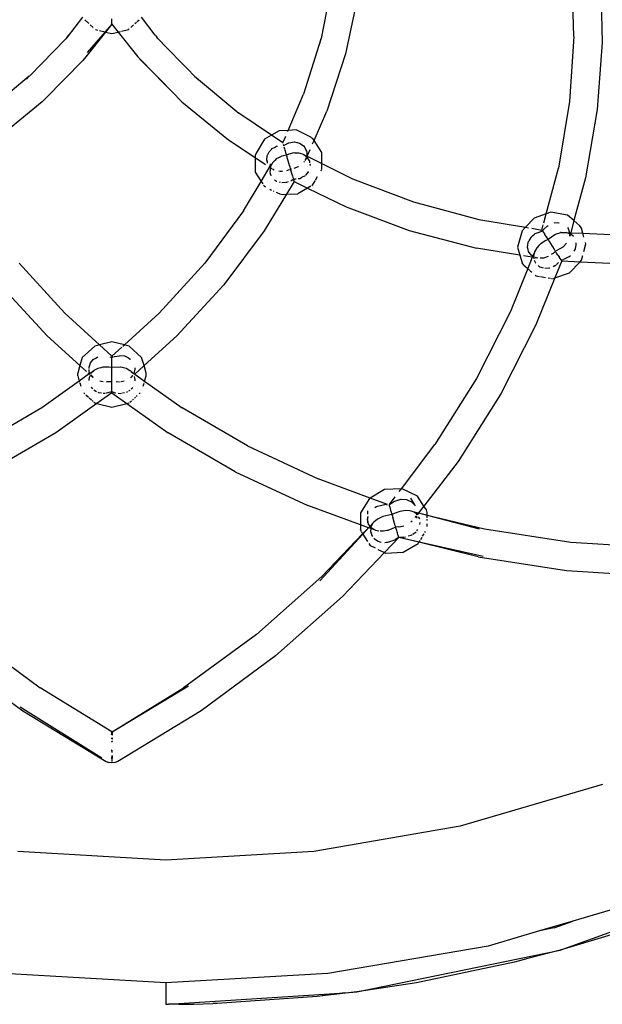
# Model space of a CAD drawing. Extents: x -2625 to 2187, y -4046 to 5194.
# Drawn here: x -1404 to -1303, y 324 to 494 of the extents above; entities that cross this region are included whole.
import ezdxf

# ---------------------------------------------------------------- set-up
doc = ezdxf.new("R2010")
doc.units = 0
doc.layers.get('0').update_dxf_attribs({"linetype": 'CONTINUOUS'})

# ---------------------------------------------------------------- blocks, each defined once
blk = doc.blocks.new('6650')
for p, q in [((-1350, 500.18), (-1351.8, 491.03)), ((-1345.52, 498.24), (-1347.41, 489.18)), ((-1308.03, 491.39), (-1308.21, 497.32)), ((-1303.34, 497.79), (-1303.14, 490.36)), ((-1393.14, 494.73), (-1395.79, 491.29)), ((-1392.74, 494.29), (-1392.03, 493.65)), ((-1391.78, 493.42), (-1391.27, 492.96)), ((-1388.05, 493.52), (-1389.21, 492.18)), ((-1388.05, 493.52), (-1389.13, 492.16)), ((-1388.05, 493.52), (-1388.03, 493.73)), ((-1388.05, 493.52), (-1386.94, 492.16)), ((-1388.03, 493.73), (-1388.03, 494.46)), ((-1384.79, 492.96), (-1384.29, 493.42)), ((-1384.05, 493.64), (-1383.78, 493.88)), ((-1383.67, 493.98), (-1383.34, 494.28)), ((-1380.57, 491.6), (-1382.94, 494.71)), ((-1395.79, 491.29), (-1395.49, 491.6)), ((-1389.13, 492.16), (-1392.53, 487.87)), ((-1389.21, 492.18), (-1392.33, 488.61)), ((-1390.89, 492.61), (-1390.87, 492.59)), ((-1390.87, 492.59), (-1390.52, 492.51)), ((-1390.21, 492.43), (-1389.21, 492.18)), ((-1389.21, 492.18), (-1389.13, 492.16)), ((-1389.13, 492.16), (-1388.03, 491.9)), ((-1388.03, 491.9), (-1386.94, 492.16)), ((-1386.94, 492.16), (-1383.53, 487.87)), ((-1386.85, 492.19), (-1386.55, 492.26)), ((-1386.38, 492.3), (-1385.19, 492.59)), ((-1385.19, 492.59), (-1385.06, 492.71)), ((-1380.57, 491.6), (-1380.28, 491.3)), ((-1380.03, 490.97), (-1380.28, 491.3)), ((-1308.03, 491.39), (-1308.78, 480.11)), ((-1396.04, 490.97), (-1402.25, 484.57)), ((-1395.79, 491.29), (-1396.04, 490.97)), ((-1380.03, 490.97), (-1379.35, 490.27)), ((-1379.35, 490.27), (-1379.32, 490.24)), ((-1379.32, 490.24), (-1374.9, 485.7)), ((-1351.84, 490.92), (-1354.84, 481.4)), ((-1351.97, 490.22), (-1351.84, 490.92)), ((-1351.84, 490.92), (-1351.8, 491.03)), ((-1303.14, 490.36), (-1303.98, 478.75)), ((-1347.58, 488.37), (-1350.81, 478.46)), ((-1347.41, 489.18), (-1347.58, 488.37)), ((-1393.07, 487.24), (-1399.55, 480.64)), ((-1392.53, 487.87), (-1393.07, 487.24)), ((-1382.99, 487.24), (-1383.53, 487.87)), ((-1383.53, 487.87), (-1377.05, 481.2)), ((-1382.99, 487.24), (-1377.05, 481.2)), ((-1402.35, 484.49), (-1410.01, 478.11)), ((-1402.84, 483.98), (-1402.35, 484.49)), ((-1402.35, 484.49), (-1402.25, 484.57)), ((-1374.9, 485.7), (-1373.81, 484.57)), ((-1373.81, 484.57), (-1373.74, 484.51)), ((-1373.74, 484.51), (-1373.22, 483.98)), ((-1373.74, 484.51), (-1366.05, 478.11)), ((-1377.05, 481.2), (-1376.51, 480.64)), ((-1357.52, 475.12), (-1354.84, 481.4)), ((-1400.14, 480.05), (-1408.22, 473.46)), ((-1399.55, 480.64), (-1400.14, 480.05)), ((-1375.92, 480.05), (-1376.51, 480.64)), ((-1375.92, 480.05), (-1367.85, 473.46)), ((-1308.78, 480.11), (-1310.72, 468.57)), ((-1360.4, 474.28), (-1366.05, 478.11)), ((-1353.04, 473.37), (-1350.81, 478.46)), ((-1303.98, 478.75), (-1306.03, 466.89)), ((-1360.4, 474.28), (-1361.59, 473.59)), ((-1359.06, 475.05), (-1360.4, 474.28)), ((-1358.45, 472.96), (-1360.4, 474.28)), ((-1357.52, 475.12), (-1359.06, 475.05)), ((-1357.61, 474.92), (-1357.52, 475.12)), ((-1356.14, 475.19), (-1357.52, 475.12)), ((-1353.62, 473.95), (-1356.14, 475.19)), ((-1367.85, 473.46), (-1363.22, 470.4)), ((-1361.59, 473.59), (-1363.05, 471.18)), ((-1358.45, 472.96), (-1357.95, 474.12)), ((-1358.44, 472.92), (-1358.45, 472.96)), ((-1358.35, 472.63), (-1358.36, 472.67)), ((-1358.35, 472.63), (-1358.32, 472.52)), ((-1358.32, 472.52), (-1357.54, 472.93)), ((-1357.54, 472.93), (-1357.42, 472.99)), ((-1357.42, 472.99), (-1356.43, 473.12)), ((-1356.43, 473.12), (-1356, 473.02)), ((-1355.96, 473.01), (-1355.55, 472.92)), ((-1355.55, 472.92), (-1355.08, 472.6)), ((-1355.08, 472.6), (-1354.88, 472.46)), ((-1353.62, 473.95), (-1353.25, 473.69)), ((-1353.29, 472.8), (-1353.04, 473.37)), ((-1353.04, 473.37), (-1353.25, 473.69)), ((-1351.7, 471.29), (-1353.04, 473.37)), ((-1363.05, 471.18), (-1363.22, 470.76)), ((-1361.16, 470.7), (-1361.09, 470.84)), ((-1361.09, 470.84), (-1360.83, 471.4)), ((-1360.83, 471.4), (-1360.53, 471.71)), ((-1360.49, 471.76), (-1360.27, 471.98)), ((-1360.27, 471.98), (-1359.79, 472.23)), ((-1359.79, 472.23), (-1359.72, 472.27)), ((-1359.72, 472.27), (-1359.52, 472.37)), ((-1359.52, 472.37), (-1359.38, 472.4)), ((-1358.32, 472.52), (-1358.29, 472.44)), ((-1358.24, 472.26), (-1358.14, 471.91)), ((-1358.14, 471.91), (-1358.11, 471.79)), ((-1358.09, 471.73), (-1358.04, 471.56)), ((-1358.04, 471.56), (-1357.96, 471.29)), ((-1357.96, 471.29), (-1357.81, 470.8)), ((-1357.4, 470.99), (-1357.81, 470.8)), ((-1356.51, 471.21), (-1357.4, 470.99)), ((-1356.46, 471.21), (-1356.51, 471.21)), ((-1356.28, 471.2), (-1356.46, 471.21)), ((-1355.65, 471.19), (-1356.28, 471.2)), ((-1355.05, 471), (-1355.65, 471.19)), ((-1354.88, 470.95), (-1355.05, 471)), ((-1354.88, 472.46), (-1354.61, 472.13)), ((-1354.82, 470.91), (-1354.88, 470.95)), ((-1354.33, 470.56), (-1354.82, 470.91)), ((-1354.82, 470.91), (-1354.3, 470.63)), ((-1354.61, 472.13), (-1354.7, 472.34)), ((-1354.61, 472.13), (-1354.38, 471.56)), ((-1354.61, 472.13), (-1354.35, 471.57)), ((-1354.35, 471.57), (-1354.38, 471.56)), ((-1354.38, 471.56), (-1354.37, 471.54)), ((-1354.37, 471.54), (-1354.35, 471.57)), ((-1354.37, 471.54), (-1354.35, 471.57)), ((-1354.37, 471.54), (-1354.3, 471.38)), ((-1354.3, 471.38), (-1354.3, 470.63)), ((-1354.24, 470.63), (-1353.73, 471.81)), ((-1351.7, 469.37), (-1351.7, 471.29)), ((-1363.22, 470.76), (-1363.22, 470.4)), ((-1363.22, 470.4), (-1361.42, 469.2)), ((-1363.22, 470.4), (-1363.22, 467.91)), ((-1361.24, 469.99), (-1361.16, 470.7)), ((-1361.22, 469.95), (-1361.24, 469.99)), ((-1361.11, 469.59), (-1361.22, 469.95)), ((-1361.22, 469.95), (-1361.15, 469.57)), ((-1361.15, 469.57), (-1361.11, 469.59)), ((-1361.11, 469.56), (-1361.15, 469.57)), ((-1361.11, 469.56), (-1361.11, 469.59)), ((-1361.08, 469.47), (-1361.11, 469.56)), ((-1361.11, 469.48), (-1361.11, 469.56)), ((-1360.57, 469.31), (-1360.64, 468.52)), ((-1360.37, 469.27), (-1360.62, 468.73)), ((-1360.61, 468.92), (-1360.57, 469.31)), ((-1360.61, 468.92), (-1360.37, 469.27)), ((-1360.25, 469.51), (-1360.37, 469.27)), ((-1359.83, 469.92), (-1360.25, 469.51)), ((-1359.57, 470.18), (-1359.83, 469.92)), ((-1359.17, 470.38), (-1359.57, 470.18)), ((-1358.72, 470.6), (-1359.17, 470.38)), ((-1358.64, 470.64), (-1358.72, 470.6)), ((-1357.81, 470.8), (-1358.64, 470.64)), ((-1357.81, 470.8), (-1357.76, 470.62)), ((-1357.24, 468.86), (-1357.76, 470.62)), ((-1354.71, 469.73), (-1354.79, 469.62)), ((-1354.33, 470.56), (-1354.56, 469.91)), ((-1354.56, 469.91), (-1354.25, 470.5)), ((-1354.3, 470.63), (-1354.33, 470.56)), ((-1354.25, 470.5), (-1354.33, 470.56)), ((-1354.3, 470.63), (-1354.24, 470.63)), ((-1354.25, 470.5), (-1354.24, 470.63)), ((-1354.03, 470.18), (-1354.25, 470.5)), ((-1354.24, 470.63), (-1351.7, 469.37)), ((-1353.83, 469.89), (-1354.03, 470.18)), ((-1353.79, 469.71), (-1353.83, 469.89)), ((-1353.77, 469.62), (-1353.79, 469.71)), ((-1353.75, 469.5), (-1353.77, 469.62)), ((-1353.66, 469.08), (-1353.69, 469.25)), ((-1351.7, 468.47), (-1351.7, 469.37)), ((-1351.7, 469.37), (-1346.38, 466.74)), ((-1363.22, 467.91), (-1362.18, 466.29)), ((-1362.18, 466.29), (-1360.61, 468.92)), ((-1360.66, 468.24), (-1360.69, 467.98)), ((-1360.69, 467.98), (-1360.66, 467.91)), ((-1360.64, 468.52), (-1360.66, 468.24)), ((-1360.63, 468.68), (-1360.64, 468.52)), ((-1360.63, 468.68), (-1360.62, 468.73)), ((-1360.63, 468.68), (-1360.54, 468.62)), ((-1360.62, 468.73), (-1360.61, 468.92)), ((-1360.48, 467.27), (-1360.62, 467.75)), ((-1360.32, 468.48), (-1360.54, 468.62)), ((-1359.92, 468.24), (-1360.24, 468.43)), ((-1358.91, 467.98), (-1359.16, 468.04)), ((-1358.67, 468.01), (-1358.91, 467.98)), ((-1358.5, 468.02), (-1358.67, 468.01)), ((-1357.72, 468.16), (-1357.29, 468.33)), ((-1357.11, 468.4), (-1357.25, 468.34)), ((-1357.24, 468.86), (-1357.15, 468.52)), ((-1357.15, 468.52), (-1357.11, 468.4)), ((-1356.95, 468.42), (-1357.11, 468.4)), ((-1356.79, 467.31), (-1357.11, 468.4)), ((-1355.76, 468.78), (-1356.56, 468.49)), ((-1355.71, 468.82), (-1355.76, 468.78)), ((-1354.48, 467.38), (-1353.99, 467.92)), ((-1353.99, 467.92), (-1353.95, 467.92)), ((-1353.66, 469.02), (-1353.66, 469.08)), ((-1351.74, 468.34), (-1351.85, 468.07)), ((-1312.83, 460.66), (-1310.72, 468.57)), ((-1365.23, 461.2), (-1362.18, 466.29)), ((-1362.18, 466.29), (-1361.91, 465.86)), ((-1360.48, 467.27), (-1360.45, 467.23)), ((-1359.87, 466.58), (-1359.52, 466.35)), ((-1359.52, 466.35), (-1359.49, 466.33)), ((-1359.06, 466.19), (-1358.88, 466.14)), ((-1358.59, 466.07), (-1357.91, 466.13)), ((-1357.91, 466.13), (-1357.74, 466.14)), ((-1356.48, 466.27), (-1357.83, 464.05)), ((-1357.74, 466.14), (-1357.47, 466.25)), ((-1357.08, 466.41), (-1356.87, 466.49)), ((-1356.87, 466.49), (-1356.81, 466.53)), ((-1356.81, 466.53), (-1356.6, 466.67)), ((-1356.79, 467.31), (-1356.69, 466.98)), ((-1356.69, 466.98), (-1356.62, 466.72)), ((-1356.62, 466.72), (-1356.6, 466.67)), ((-1356.6, 466.67), (-1356.36, 466.7)), ((-1356.6, 466.67), (-1356.54, 466.47)), ((-1356.54, 466.47), (-1356.53, 466.42)), ((-1356.51, 466.35), (-1356.53, 466.42)), ((-1356.48, 466.27), (-1356.51, 466.35)), ((-1356.48, 466.27), (-1354.16, 465.13)), ((-1356.36, 466.7), (-1356.16, 466.72)), ((-1355.76, 466.76), (-1355.51, 466.79)), ((-1355.51, 466.79), (-1355.21, 466.94)), ((-1354.6, 467.25), (-1355.21, 466.94)), ((-1353.33, 465.61), (-1352.87, 466.37)), ((-1352.81, 466.48), (-1352.41, 467.14)), ((-1346.38, 466.74), (-1335.81, 462.73)), ((-1306.03, 466.89), (-1308.03, 459.48)), ((-1361.77, 465.65), (-1361.68, 465.5)), ((-1361.68, 465.5), (-1361.45, 465.35)), ((-1357.83, 464.05), (-1361.68, 457.7)), ((-1360.67, 464.93), (-1360.38, 464.79)), ((-1360.11, 464.66), (-1359.99, 464.6)), ((-1359.58, 464.4), (-1358.87, 464.06)), ((-1358.72, 464.01), (-1357.83, 464.05)), ((-1357.83, 464.05), (-1355.86, 464.14)), ((-1354.16, 465.13), (-1355.86, 464.14)), ((-1353.6, 465.45), (-1354.16, 465.13)), ((-1354.16, 465.13), (-1347.48, 461.87)), ((-1353.33, 465.61), (-1353.44, 465.54)), ((-1335.81, 462.73), (-1324.51, 459.71)), ((-1365.23, 461.2), (-1371.96, 452.12)), ((-1347.48, 461.87), (-1336.57, 457.8)), ((-1312.83, 460.66), (-1314.92, 459.94)), ((-1313.25, 459.11), (-1312.83, 460.66)), ((-1312.03, 460.94), (-1312.83, 460.66)), ((-1309.13, 460.44), (-1312.03, 460.94)), ((-1324.51, 459.71), (-1316.44, 458.35)), ((-1314.92, 459.94), (-1316.44, 458.35)), ((-1311.46, 459.07), (-1311.42, 459.08)), ((-1311.42, 459.08), (-1310.92, 459.15)), ((-1310.92, 459.15), (-1310.67, 459.11)), ((-1310.67, 459.11), (-1310.6, 459.1)), ((-1308.03, 459.48), (-1309.13, 460.44)), ((-1308.03, 459.48), (-1308.59, 457.39)), ((-1307, 458.59), (-1308.03, 459.48)), ((-1361.68, 457.7), (-1368.66, 448.38)), ((-1336.57, 457.8), (-1324.93, 454.74)), ((-1317.02, 457.73), (-1317.78, 454.89)), ((-1316.44, 458.35), (-1317.02, 457.73)), ((-1316.44, 458.35), (-1315.89, 458.25)), ((-1315.31, 458.16), (-1313.58, 457.86)), ((-1314.83, 457.14), (-1314.73, 457.23)), ((-1314.73, 457.23), (-1313.89, 457.55)), ((-1313.89, 457.55), (-1313.48, 457.7)), ((-1313.58, 457.86), (-1313.35, 458.73)), ((-1313.55, 457.81), (-1313.58, 457.86)), ((-1313.5, 457.73), (-1313.55, 457.81)), ((-1313.3, 457.92), (-1313.5, 457.73)), ((-1313.5, 457.73), (-1313.48, 457.7)), ((-1313.48, 457.7), (-1313.3, 457.92)), ((-1313.48, 457.7), (-1313.46, 457.68)), ((-1313.46, 457.68), (-1313.31, 457.44)), ((-1313.31, 457.44), (-1313.15, 457.19)), ((-1313.3, 457.92), (-1313.28, 457.95)), ((-1313.28, 457.95), (-1313.19, 458.04)), ((-1313.19, 458.04), (-1312.64, 458.53)), ((-1313.15, 457.19), (-1313.1, 457.11)), ((-1312.64, 458.53), (-1312.52, 458.64)), ((-1312.52, 458.64), (-1312.47, 458.67)), ((-1310.37, 457.4), (-1311.27, 457.1)), ((-1310.33, 457.41), (-1310.37, 457.4)), ((-1310.22, 457.41), (-1310.33, 457.41)), ((-1310.22, 457.41), (-1309.36, 457.43)), ((-1308.77, 457.22), (-1309.36, 457.43)), ((-1309.36, 457.43), (-1308.77, 457.39)), ((-1309.17, 458.3), (-1309.05, 458.15)), ((-1309.05, 458.15), (-1309.01, 458.11)), ((-1309.01, 458.11), (-1308.77, 457.39)), ((-1308.77, 457.22), (-1308.8, 456.78)), ((-1308.77, 457.39), (-1308.77, 457.22)), ((-1308.77, 457.39), (-1308.59, 457.39)), ((-1308.65, 457.17), (-1308.77, 457.22)), ((-1308.59, 457.39), (-1308.65, 457.17)), ((-1308.59, 457.39), (-1306.48, 457.3)), ((-1306.74, 458.2), (-1307, 458.59)), ((-1306.48, 457.3), (-1306.74, 458.2)), ((-1306.29, 456.64), (-1306.48, 457.3)), ((-1306.48, 457.3), (-1298.51, 456.93)), ((-1316.07, 454.85), (-1315.97, 455.7)), ((-1315.97, 455.7), (-1315.95, 455.73)), ((-1315.95, 455.73), (-1315.82, 455.97)), ((-1315.49, 456.57), (-1315.82, 455.97)), ((-1315.49, 456.57), (-1315.12, 456.89)), ((-1315.12, 456.89), (-1314.83, 457.14)), ((-1313.77, 455.49), (-1313.87, 455.42)), ((-1313.03, 455.98), (-1313.77, 455.49)), ((-1313.1, 457.11), (-1312.71, 456.51)), ((-1312.99, 456), (-1313.03, 455.98)), ((-1312.51, 456.2), (-1312.99, 456)), ((-1312.71, 456.51), (-1312.51, 456.2)), ((-1311.34, 457.05), (-1312.51, 456.2)), ((-1312.51, 456.2), (-1312.25, 455.8)), ((-1312.25, 455.8), (-1312.09, 455.54)), ((-1312.09, 455.54), (-1311.78, 455.06)), ((-1311.27, 457.1), (-1311.34, 457.05)), ((-1309.29, 455.6), (-1309.83, 454.98)), ((-1308.65, 457.17), (-1308.75, 456.77)), ((-1308.58, 457.15), (-1308.65, 457.17)), ((-1308.13, 456.74), (-1308.58, 457.15)), ((-1307.64, 455.35), (-1307.67, 455.64)), ((-1306.31, 454.12), (-1305.95, 455.49)), ((-1305.95, 455.49), (-1306.01, 455.68)), ((-1317.37, 453.49), (-1324.93, 454.74)), ((-1317.78, 454.89), (-1317.37, 453.49)), ((-1315.97, 454.46), (-1316.07, 454.85)), ((-1315.88, 454.11), (-1315.97, 454.46)), ((-1315.46, 453.52), (-1315.88, 454.11)), ((-1314.88, 454.03), (-1315.13, 453.31)), ((-1314.88, 454.03), (-1315.02, 453.33)), ((-1314.87, 454.07), (-1314.88, 454.03)), ((-1314.48, 454.78), (-1314.87, 454.07)), ((-1314.13, 455.15), (-1314.48, 454.78)), ((-1313.87, 455.42), (-1314.13, 455.15)), ((-1311.61, 453.82), (-1311.95, 453.6)), ((-1311.78, 455.06), (-1311.73, 454.98)), ((-1311.73, 454.98), (-1311.63, 454.83)), ((-1311.47, 454.59), (-1311.63, 454.83)), ((-1311.21, 454.18), (-1311.61, 453.82)), ((-1311.27, 454.27), (-1311.47, 454.59)), ((-1311.21, 454.18), (-1311.27, 454.27)), ((-1311.02, 453.87), (-1311.21, 454.18)), ((-1309.96, 454.91), (-1311.08, 454.25)), ((-1310.79, 453.52), (-1311.02, 453.87)), ((-1309.83, 454.98), (-1309.96, 454.91)), ((-1308.01, 454.17), (-1307.82, 454.48)), ((-1307.82, 454.48), (-1307.81, 454.51)), ((-1307.81, 454.51), (-1307.77, 454.64)), ((-1307.77, 454.64), (-1307.63, 455.26)), ((-1307.63, 455.26), (-1307.64, 455.35)), ((-1404.1, 452.12), (-1396.22, 443.47)), ((-1371.96, 452.12), (-1379.84, 443.47)), ((-1317.22, 453.47), (-1317.37, 453.49)), ((-1317.37, 453.49), (-1316.98, 452.18)), ((-1316.72, 451.78), (-1316.98, 452.18)), ((-1315.24, 453.14), (-1316.76, 453.39)), ((-1315.24, 453.14), (-1316.03, 451.18)), ((-1315.13, 453.31), (-1315.46, 453.52)), ((-1315.13, 453.31), (-1315.24, 453.14)), ((-1314.99, 453.1), (-1315.24, 453.14)), ((-1315.01, 453.23), (-1315.13, 453.31)), ((-1315.02, 453.33), (-1315.01, 453.23)), ((-1314.85, 453.13), (-1315.01, 453.23)), ((-1315.01, 453.23), (-1314.99, 453.1)), ((-1314.99, 453.1), (-1314.95, 452.85)), ((-1314.87, 453.08), (-1314.99, 453.1)), ((-1314.92, 452.61), (-1314.72, 452.27)), ((-1314.28, 452.99), (-1314.75, 453.06)), ((-1314.28, 452.99), (-1314.73, 453.1)), ((-1314.72, 452.27), (-1314.68, 452.19)), ((-1314.68, 452.19), (-1314.65, 452.14)), ((-1313.53, 452.99), (-1313.88, 452.97)), ((-1313.42, 453), (-1313.53, 452.99)), ((-1313.3, 453.01), (-1313.42, 453)), ((-1312.47, 453.28), (-1313.3, 453.01)), ((-1310.15, 452.53), (-1311.34, 449.56)), ((-1311.03, 451.91), (-1310.68, 452.26)), ((-1310.79, 453.52), (-1310.58, 453.19)), ((-1310.42, 452.95), (-1310.58, 453.19)), ((-1310.26, 452.7), (-1310.42, 452.95)), ((-1310.28, 452.66), (-1310.26, 452.7)), ((-1310.26, 452.7), (-1309.85, 452.78)), ((-1310.26, 452.7), (-1310.23, 452.65)), ((-1310.23, 452.65), (-1310.17, 452.56)), ((-1310.17, 452.56), (-1310.15, 452.53)), ((-1310.15, 452.53), (-1306.96, 452.37)), ((-1308.91, 453.21), (-1309.85, 452.78)), ((-1308.91, 453.21), (-1308.62, 453.47)), ((-1308.81, 450.43), (-1306.96, 452.37)), ((-1306.96, 452.37), (-1306.7, 452.64)), ((-1306.96, 452.37), (-1298.19, 451.95)), ((-1306.7, 452.64), (-1306.5, 453.42)), ((-1316.03, 451.18), (-1318.99, 443.77)), ((-1316.72, 451.78), (-1316.03, 451.18)), ((-1316.03, 451.18), (-1315.66, 450.86)), ((-1315.59, 450.8), (-1315.33, 450.57)), ((-1314.24, 451.72), (-1313.97, 451.5)), ((-1313.97, 451.5), (-1313.75, 451.43)), ((-1313.75, 451.43), (-1313.35, 451.3)), ((-1313.07, 451.24), (-1312.29, 451.3)), ((-1312.29, 451.3), (-1312.21, 451.3)), ((-1311.64, 451.54), (-1311.32, 451.69)), ((-1311.34, 449.56), (-1308.81, 450.43)), ((-1311.32, 451.69), (-1311.2, 451.74)), ((-1311.2, 451.74), (-1311.13, 451.81)), ((-1314.73, 450.05), (-1314.59, 449.93)), ((-1311.34, 449.56), (-1314.6, 441.41)), ((-1314.59, 449.93), (-1313.99, 449.83)), ((-1313.79, 449.79), (-1312.97, 449.66)), ((-1312.48, 449.57), (-1312.07, 449.5)), ((-1311.9, 449.47), (-1311.75, 449.45)), ((-1311.56, 449.48), (-1311.34, 449.56)), ((-1407.41, 448.38), (-1399.26, 439.51)), ((-1368.66, 448.38), (-1376.8, 439.51)), ((-1318.99, 443.77), (-1324.91, 432.12)), ((-1396.22, 443.47), (-1390.19, 437.95)), ((-1385.89, 437.95), (-1379.84, 443.47)), ((-1314.6, 441.41), (-1320.69, 429.47)), ((-1393.58, 434.37), (-1399.26, 439.51)), ((-1388.03, 438.48), (-1390.19, 437.95)), ((-1385.89, 437.95), (-1388.03, 438.48)), ((-1376.8, 439.51), (-1382.48, 434.36)), ((-1391, 437.75), (-1393.17, 435.77)), ((-1390.19, 437.95), (-1391, 437.75)), ((-1390.19, 437.95), (-1388.03, 435.98)), ((-1388.03, 435.98), (-1386.3, 437.58)), ((-1386.15, 437.72), (-1385.89, 437.95)), ((-1385.06, 437.75), (-1385.89, 437.95)), ((-1382.89, 435.77), (-1385.06, 437.75)), ((-1393.17, 435.77), (-1393.58, 434.37)), ((-1391.75, 434.82), (-1391.21, 435.47)), ((-1391.21, 435.47), (-1391.18, 435.49)), ((-1391.18, 435.49), (-1390.94, 435.62)), ((-1390.94, 435.62), (-1390.5, 435.86)), ((-1390.5, 435.86), (-1390.48, 435.87)), ((-1388.4, 435.89), (-1388.03, 435.78)), ((-1388.03, 435.98), (-1388.03, 435.85)), ((-1387.92, 435.87), (-1388.03, 435.85)), ((-1388.03, 435.78), (-1387.9, 435.86)), ((-1387.9, 435.86), (-1388.03, 435.85)), ((-1388.03, 435.85), (-1388.03, 435.78)), ((-1388.03, 434.02), (-1388.03, 435.78)), ((-1387.73, 435.92), (-1387.61, 435.94)), ((-1387.61, 435.94), (-1386.72, 436.09)), ((-1385.83, 435.98), (-1386.72, 436.09)), ((-1385.1, 435.65), (-1385.83, 435.98)), ((-1385.1, 435.65), (-1384.9, 435.48)), ((-1384.9, 435.48), (-1384.85, 435.43)), ((-1382.48, 434.36), (-1382.89, 435.77)), ((-1393.58, 434.37), (-1393.97, 433.06)), ((-1392.43, 433.33), (-1393.58, 434.37)), ((-1391.99, 434.09), (-1391.88, 434.43)), ((-1391.98, 433.85), (-1391.99, 434.09)), ((-1391.96, 433.36), (-1391.97, 433.72)), ((-1391.8, 433.01), (-1391.96, 433.36)), ((-1391.88, 434.43), (-1391.75, 434.82)), ((-1391.2, 433.48), (-1391.8, 433.01)), ((-1391.2, 433.48), (-1391.69, 432.98)), ((-1391.17, 433.5), (-1391.2, 433.48)), ((-1390.46, 433.89), (-1391.17, 433.5)), ((-1389.96, 434.01), (-1390.46, 433.89)), ((-1389.59, 434.11), (-1389.96, 434.01)), ((-1389.48, 434.11), (-1389.59, 434.11)), ((-1388.59, 434.12), (-1389.48, 434.11)), ((-1388.55, 434.11), (-1388.59, 434.12)), ((-1388.03, 434.02), (-1388.55, 434.11)), ((-1386.58, 434.1), (-1388.03, 434.02)), ((-1388.03, 429.86), (-1388.03, 434.02)), ((-1386.5, 434.11), (-1386.58, 434.1)), ((-1385.59, 433.88), (-1386.5, 434.11)), ((-1385.54, 433.86), (-1385.59, 433.88)), ((-1385.45, 433.81), (-1385.54, 433.86)), ((-1384.92, 433.48), (-1385.45, 433.81)), ((-1384.88, 433.46), (-1384.92, 433.48)), ((-1384.71, 433.36), (-1384.88, 433.46)), ((-1384.61, 433.22), (-1384.71, 433.36)), ((-1384.71, 433.36), (-1384.24, 433)), ((-1384.06, 433.73), (-1384.24, 433)), ((-1384.09, 433.99), (-1384.06, 433.8)), ((-1382.53, 434.32), (-1384.08, 432.91)), ((-1384.06, 433.8), (-1384.06, 433.73)), ((-1382.1, 433.06), (-1382.48, 434.36)), ((-1393.7, 431.7), (-1400.2, 427.07)), ((-1393.96, 432.59), (-1393.97, 433.06)), ((-1393.96, 432.59), (-1393.7, 431.7)), ((-1391.98, 432.92), (-1393.7, 431.7)), ((-1393.7, 431.7), (-1393.65, 431.51)), ((-1391.98, 432.92), (-1392.16, 433.08)), ((-1392.02, 431.82), (-1392.03, 431.77)), ((-1391.99, 432.31), (-1392.02, 431.92)), ((-1392.02, 431.92), (-1392.02, 431.82)), ((-1391.83, 432.67), (-1391.99, 432.31)), ((-1391.8, 433.01), (-1391.98, 432.92)), ((-1391.88, 432.83), (-1391.98, 432.92)), ((-1391.76, 432.92), (-1391.8, 433.01)), ((-1391.26, 432.28), (-1391.76, 432.72)), ((-1391.66, 432.7), (-1391.69, 432.77)), ((-1391.26, 432.28), (-1391.66, 432.7)), ((-1389.58, 431.55), (-1390.15, 431.69)), ((-1387.32, 431.59), (-1386.74, 431.57)), ((-1385.93, 431.7), (-1386.44, 431.56)), ((-1384.7, 432.35), (-1384.83, 432.26)), ((-1384.46, 432.68), (-1384.7, 432.35)), ((-1384.39, 432.63), (-1384.7, 432.35)), ((-1384.48, 433.05), (-1384.59, 433.19)), ((-1384.24, 433), (-1384.3, 432.92)), ((-1384.24, 433), (-1384.08, 432.91)), ((-1384.08, 432.91), (-1384.18, 432.83)), ((-1384.02, 431.98), (-1384.15, 432.46)), ((-1384.08, 432.91), (-1382.38, 431.65)), ((-1384.04, 431.74), (-1384.02, 431.92)), ((-1384.02, 431.92), (-1384.02, 431.98)), ((-1382.41, 431.51), (-1382.38, 431.62)), ((-1382.38, 431.65), (-1382.1, 432.59)), ((-1382.38, 431.65), (-1375.86, 427.07)), ((-1382.1, 432.59), (-1382.1, 433.06)), ((-1324.91, 432.12), (-1332.13, 420.7)), ((-1393.61, 431.39), (-1393.44, 430.81)), ((-1391.61, 430.62), (-1391.38, 430.35)), ((-1391.18, 430.15), (-1390.71, 429.89)), ((-1388.56, 431.53), (-1388.96, 431.54)), ((-1388.24, 431.58), (-1388.56, 431.53)), ((-1386.44, 431.56), (-1386.5, 431.56)), ((-1385.12, 429.99), (-1385.02, 430.04)), ((-1385.02, 430.04), (-1384.99, 430.06)), ((-1384.99, 430.06), (-1384.9, 430.14)), ((-1384.68, 430.35), (-1384.43, 430.6)), ((-1382.63, 430.79), (-1382.48, 431.3)), ((-1392.93, 429.66), (-1392.72, 429.47)), ((-1392.57, 429.33), (-1392.12, 428.92)), ((-1391.96, 428.77), (-1391.59, 428.43)), ((-1391.48, 428.34), (-1391.28, 428.15)), ((-1388.03, 429.66), (-1390.64, 427.8)), ((-1390.43, 429.74), (-1390.36, 429.7)), ((-1390.36, 429.7), (-1389.93, 429.65)), ((-1389.93, 429.65), (-1389.82, 429.63)), ((-1389.54, 429.59), (-1389.47, 429.58)), ((-1389.47, 429.58), (-1389.34, 429.57)), ((-1389.34, 429.57), (-1389.25, 429.58)), ((-1389.11, 429.62), (-1388.51, 429.74)), ((-1388.51, 429.74), (-1388.03, 429.86)), ((-1388.03, 429.86), (-1387.64, 429.71)), ((-1388.03, 429.86), (-1388.03, 429.66)), ((-1388.03, 429.66), (-1385.43, 427.8)), ((-1387.64, 429.71), (-1387.57, 429.7)), ((-1387.57, 429.7), (-1387.38, 429.67)), ((-1386.95, 429.61), (-1386.62, 429.56)), ((-1386.62, 429.56), (-1386.38, 429.6)), ((-1385.84, 429.68), (-1386.23, 429.62)), ((-1385.53, 429.79), (-1385.34, 429.88)), ((-1384.91, 428.04), (-1384.63, 428.29)), ((-1384.47, 428.43), (-1384.32, 428.58)), ((-1384.15, 428.73), (-1383.94, 428.92)), ((-1383.81, 429.04), (-1383.66, 429.17)), ((-1383.34, 429.47), (-1383.13, 429.66)), ((-1320.69, 429.47), (-1328.1, 417.76)), ((-1400.2, 427.07), (-1411.48, 420.47)), ((-1390.64, 427.8), (-1397.78, 422.71)), ((-1391.15, 428.03), (-1391, 427.89)), ((-1391, 427.89), (-1390.64, 427.8)), ((-1390.64, 427.8), (-1388.03, 427.17)), ((-1388.03, 427.17), (-1385.43, 427.8)), ((-1385.43, 427.8), (-1385.07, 427.89)), ((-1385.43, 427.8), (-1378.28, 422.71)), ((-1385.07, 427.89), (-1385.03, 427.93)), ((-1364.58, 420.47), (-1375.86, 427.07)), ((-1397.78, 422.71), (-1409.36, 415.95)), ((-1366.7, 415.95), (-1378.28, 422.71)), ((-1364.58, 420.47), (-1352.34, 414.77)), ((-1337.9, 413.02), (-1332.13, 420.7)), ((-1328.1, 417.76), (-1334.02, 410.02)), ((-1366.7, 415.95), (-1354.14, 410.11)), ((-1343.32, 411.43), (-1352.34, 414.77)), ((-1340.81, 412.89), (-1343.32, 411.43)), ((-1337.9, 413.02), (-1340.81, 412.89)), ((-1338.27, 412.54), (-1337.9, 413.02)), ((-1337.76, 413.03), (-1337.9, 413.02)), ((-1335.12, 411.73), (-1337.76, 413.03)), ((-1343.45, 411.36), (-1344.97, 408.84)), ((-1343.32, 411.43), (-1343.45, 411.36)), ((-1340.32, 410.32), (-1343.32, 411.43)), ((-1339.95, 410.29), (-1338.96, 411.62)), ((-1338.04, 411.17), (-1339.28, 410.77)), ((-1338.04, 411.17), (-1337.93, 411.2)), ((-1337.93, 411.2), (-1337.01, 411.15)), ((-1337.01, 411.15), (-1336.78, 411.05)), ((-1336.36, 411.4), (-1335.62, 410.24)), ((-1334.02, 410.02), (-1335.12, 411.73)), ((-1344.97, 406.78), (-1354.14, 410.11)), ((-1342.49, 409.78), (-1342.22, 409.94)), ((-1342.22, 409.94), (-1342.04, 410.04)), ((-1342.04, 410.04), (-1341.53, 410.14)), ((-1341.53, 410.14), (-1340.81, 410.29)), ((-1340.81, 410.29), (-1340.73, 410.28)), ((-1340.43, 410.25), (-1340.73, 410.28)), ((-1340.43, 410.25), (-1340.4, 410.27)), ((-1340.03, 410.24), (-1339.95, 410.29)), ((-1340.03, 410.24), (-1340.02, 410.2)), ((-1339.95, 410.29), (-1340.02, 410.2)), ((-1340.02, 410.2), (-1340, 410.15)), ((-1340, 410.15), (-1339.92, 409.85)), ((-1339.95, 410.29), (-1339.28, 410.77)), ((-1339.92, 409.85), (-1339.83, 409.54)), ((-1339.83, 409.54), (-1339.77, 409.35)), ((-1336.78, 411.05), (-1336.16, 410.78)), ((-1336.16, 410.78), (-1336.05, 410.66)), ((-1336.05, 410.66), (-1335.62, 410.24)), ((-1335.62, 410.24), (-1335.56, 410.18)), ((-1335.56, 410.18), (-1335.52, 410.07)), ((-1334.02, 410.02), (-1334.92, 408.84)), ((-1333.59, 409.36), (-1334.02, 410.02)), ((-1344.97, 408.84), (-1344.97, 406.78)), ((-1343.75, 409.23), (-1343.75, 408.63)), ((-1343.75, 407.69), (-1343.69, 408.22)), ((-1343.75, 408.18), (-1343.75, 407.69)), ((-1342.06, 407.79), (-1342.67, 407.24)), ((-1341.11, 408.25), (-1342.06, 407.79)), ((-1339.54, 408.57), (-1341.11, 408.25)), ((-1339.77, 409.35), (-1339.71, 409.13)), ((-1339.71, 409.13), (-1339.57, 408.66)), ((-1339.57, 408.66), (-1339.54, 408.57)), ((-1338.82, 408.87), (-1339.54, 408.57)), ((-1339.54, 408.57), (-1339.47, 408.31)), ((-1339.47, 408.31), (-1339.39, 408.03)), ((-1339.34, 407.87), (-1339.39, 408.03)), ((-1339.09, 407.02), (-1339.34, 407.87)), ((-1338.2, 409.12), (-1338.82, 408.87)), ((-1337.47, 409.23), (-1338.2, 409.12)), ((-1337.27, 409.27), (-1337.47, 409.23)), ((-1336.43, 409.23), (-1337.27, 409.27)), ((-1336.2, 409.15), (-1336.43, 409.23)), ((-1335.71, 408.98), (-1336.2, 409.15)), ((-1335.29, 408.66), (-1335.71, 408.98)), ((-1335.71, 408.98), (-1335.48, 408.97)), ((-1335.46, 408.13), (-1335.53, 408.04)), ((-1335.48, 408.97), (-1335.24, 408.9)), ((-1335.4, 408.32), (-1335.46, 408.13)), ((-1335.46, 408.13), (-1335.33, 408.3)), ((-1335.29, 408.66), (-1335.32, 408.57)), ((-1335.24, 408.81), (-1335.29, 408.66)), ((-1335.22, 408.61), (-1335.29, 408.66)), ((-1335.24, 408.9), (-1335.22, 408.87)), ((-1335.22, 408.87), (-1335.24, 408.81)), ((-1335.22, 408.61), (-1335.24, 408.81)), ((-1335.22, 408.87), (-1334.92, 408.84)), ((-1335.22, 408.54), (-1335.22, 408.61)), ((-1335.14, 408.55), (-1335.22, 408.61)), ((-1335.22, 407.96), (-1335.22, 408.27)), ((-1335.14, 408.55), (-1335.16, 408.52)), ((-1334.93, 408.82), (-1335.14, 408.55)), ((-1335.11, 408.5), (-1335.14, 408.55)), ((-1334.92, 408.84), (-1333.46, 408.43)), ((-1334.77, 407.95), (-1334.92, 408.19)), ((-1334.76, 407.88), (-1334.77, 407.95)), ((-1334.75, 407.84), (-1334.76, 407.88)), ((-1334.76, 407.88), (-1334.7, 407.83)), ((-1334.76, 407.88), (-1334.72, 407.83)), ((-1333.46, 408.9), (-1333.59, 409.36)), ((-1333.46, 408.49), (-1333.46, 408.9)), ((-1333.46, 407.99), (-1333.46, 408.43)), ((-1333.46, 408.43), (-1324.44, 406.06)), ((-1333.46, 408.43), (-1323.54, 406.1)), ((-1333.46, 407.52), (-1333.46, 407.78)), ((-1344.97, 406.78), (-1344.97, 406.02)), ((-1343.6, 406.28), (-1344.97, 406.78)), ((-1344.84, 405.56), (-1344.97, 406.02)), ((-1343.6, 406.28), (-1344.62, 405.22)), ((-1343.6, 406.28), (-1344.59, 405.17)), ((-1343.76, 407.58), (-1343.75, 407.69)), ((-1343.74, 407.54), (-1343.76, 407.58)), ((-1343.74, 407.11), (-1343.74, 407.54)), ((-1343.58, 406.88), (-1343.74, 407.54)), ((-1343.74, 407.11), (-1343.58, 406.88)), ((-1343.34, 406.56), (-1343.6, 406.28)), ((-1343.21, 406.13), (-1343.6, 406.28)), ((-1343.34, 406.56), (-1343.58, 406.88)), ((-1342.93, 406.99), (-1343.34, 406.56)), ((-1343.2, 406.35), (-1343.34, 406.56)), ((-1343.21, 406.13), (-1343.24, 405.61)), ((-1343.2, 406.35), (-1343.21, 406.13)), ((-1342.41, 405.84), (-1343.21, 406.13)), ((-1342.93, 406.99), (-1343.2, 406.35)), ((-1343.14, 406.28), (-1343.2, 406.35)), ((-1342.41, 405.84), (-1343.14, 406.28)), ((-1342.82, 407.1), (-1342.93, 406.99)), ((-1342.78, 407.14), (-1342.82, 407.1)), ((-1342.67, 407.24), (-1342.78, 407.14)), ((-1338.89, 406.35), (-1340.25, 405.82)), ((-1339.04, 406.87), (-1339.09, 407.02)), ((-1338.97, 406.62), (-1339.04, 406.87)), ((-1338.89, 406.35), (-1338.97, 406.62)), ((-1338.82, 406.35), (-1338.89, 406.35)), ((-1338.86, 406.24), (-1338.89, 406.35)), ((-1338.72, 405.78), (-1338.86, 406.24)), ((-1338.35, 406.45), (-1338.82, 406.35)), ((-1338.27, 406.46), (-1337.51, 406.62)), ((-1336.05, 407.43), (-1336.29, 407.25)), ((-1334.72, 406.84), (-1334.66, 407.17)), ((-1333.46, 406.52), (-1333.46, 406.95)), ((-1323.54, 406.1), (-1308.56, 403.79)), ((-1344.59, 405.17), (-1352.01, 397.09)), ((-1344.62, 405.22), (-1351.67, 397.84)), ((-1344.84, 405.56), (-1344.62, 405.22)), ((-1344.62, 405.22), (-1344.59, 405.17)), ((-1344.59, 405.17), (-1343.79, 403.92)), ((-1343.24, 405.61), (-1343.17, 405.41)), ((-1343.24, 405.61), (-1343.21, 405.31)), ((-1343.17, 405.41), (-1343.21, 405.31)), ((-1343.14, 405.32), (-1343.21, 405.31)), ((-1343.17, 405.41), (-1343.14, 405.32)), ((-1343.14, 405.32), (-1343.02, 404.93)), ((-1343.02, 404.93), (-1342.89, 404.76)), ((-1342.68, 404.5), (-1342.56, 404.35)), ((-1342.56, 404.35), (-1341.92, 403.93)), ((-1342.41, 405.84), (-1341.84, 405.74)), ((-1341.4, 405.67), (-1341.56, 405.7)), ((-1341, 405.71), (-1341.4, 405.67)), ((-1340.36, 405.78), (-1341, 405.71)), ((-1338.38, 404.61), (-1340.86, 401.99)), ((-1340.25, 405.82), (-1340.36, 405.78)), ((-1339.01, 404.25), (-1338.4, 404.67)), ((-1338.66, 405.57), (-1338.72, 405.78)), ((-1338.6, 405.38), (-1338.66, 405.57)), ((-1338.51, 405.07), (-1338.6, 405.38)), ((-1338.48, 404.95), (-1338.51, 405.07)), ((-1338.43, 404.77), (-1338.48, 404.95)), ((-1338.4, 404.67), (-1338.43, 404.77)), ((-1338.4, 404.67), (-1338.38, 404.61)), ((-1338.4, 404.67), (-1337.66, 404.66)), ((-1334.84, 403.8), (-1338.38, 404.61)), ((-1334.87, 403.75), (-1338.38, 404.61)), ((-1337.66, 404.66), (-1337.46, 404.65)), ((-1337.46, 404.65), (-1337.18, 404.73)), ((-1336.73, 404.85), (-1336.21, 405)), ((-1336.21, 405), (-1336.08, 405.03)), ((-1336.08, 405.03), (-1336.03, 405.07)), ((-1335.9, 405.17), (-1335.33, 405.58)), ((-1335.21, 405.77), (-1335.06, 406)), ((-1334.57, 404.25), (-1334.34, 404.62)), ((-1334.23, 404.8), (-1333.97, 405.23)), ((-1333.83, 405.46), (-1333.71, 405.65)), ((-1343.55, 403.56), (-1343.31, 403.18)), ((-1343.31, 403.18), (-1342.46, 402.77)), ((-1341.92, 403.93), (-1341.66, 403.86)), ((-1341.66, 403.86), (-1341.4, 403.79)), ((-1340.76, 403.74), (-1340.47, 403.75)), ((-1340.47, 403.75), (-1340.42, 403.76)), ((-1340.42, 403.76), (-1340.25, 403.76)), ((-1340.25, 403.76), (-1339.07, 404.21)), ((-1339.07, 404.21), (-1339.01, 404.25)), ((-1337.62, 402.03), (-1334.98, 403.56)), ((-1334.98, 403.56), (-1334.87, 403.75)), ((-1334.87, 403.75), (-1334.84, 403.8)), ((-1324.64, 401.23), (-1334.87, 403.75)), ((-1334.84, 403.8), (-1334.67, 404.08)), ((-1323.74, 401.27), (-1334.84, 403.8)), ((-1308.56, 403.79), (-1292.95, 402.8)), ((-1340.86, 401.99), (-1348.12, 394.34)), ((-1341.97, 402.53), (-1340.86, 401.99)), ((-1340.86, 401.99), (-1340.67, 401.89)), ((-1340.67, 401.89), (-1337.62, 402.03)), ((-1324.64, 401.23), (-1309.31, 398.86)), ((-1351.67, 397.84), (-1363.02, 387.8)), ((-1309.31, 398.86), (-1293.35, 397.83)), ((-1348.12, 394.34), (-1359.73, 384.06)), ((-1413.04, 387.8), (-1400.44, 378.53)), ((-1363.02, 387.8), (-1375.62, 378.53)), ((-1416.34, 384.06), (-1403.47, 374.56)), ((-1359.73, 384.06), (-1372.59, 374.56)), ((-1387.98, 370.89), (-1374.79, 378.87)), ((-1388.07, 370.9), (-1400.44, 378.53)), ((-1387.98, 370.89), (-1375.62, 378.53)), ((-1403.92, 375.26), (-1389.77, 366.4)), ((-1403.47, 374.56), (-1389.04, 365.78)), ((-1372.59, 374.56), (-1387.03, 365.78)), ((-1388.11, 370.54), (-1388.07, 370.59)), ((-1388.11, 370.58), (-1388.11, 370.54)), ((-1388.03, 370.34), (-1388.11, 370.54)), ((-1388.05, 370.65), (-1388.07, 370.9)), ((-1388.07, 370.9), (-1388.03, 370.89)), ((-1388.07, 370.59), (-1388.05, 370.65)), ((-1387.98, 370.89), (-1388.03, 370.89)), ((-1387.96, 370.54), (-1388.03, 370.34)), ((-1387.98, 370.89), (-1388.01, 370.65)), ((-1388.01, 370.65), (-1387.99, 370.59)), ((-1387.96, 370.54), (-1387.99, 370.59)), ((-1387.96, 370.54), (-1387.96, 370.58)), ((-1388.11, 369.84), (-1388.11, 369.73)), ((-1388.08, 369.82), (-1388.11, 369.84)), ((-1388.08, 369.73), (-1388.11, 369.84)), ((-1388.08, 369.73), (-1388.11, 369.73)), ((-1388.11, 369.22), (-1388.11, 369.17)), ((-1388.11, 369.17), (-1388.07, 369.22)), ((-1388.11, 369.22), (-1388.07, 369.22)), ((-1388.03, 369.82), (-1388.08, 369.82)), ((-1388.03, 369.82), (-1388.08, 369.73)), ((-1388.08, 369.73), (-1388.08, 369.82)), ((-1388.03, 369.72), (-1388.08, 369.73)), ((-1387.99, 369.82), (-1388.03, 369.82)), ((-1387.99, 369.82), (-1388.03, 369.72)), ((-1388.03, 369.72), (-1388.03, 369.82)), ((-1387.99, 369.73), (-1388.03, 369.72)), ((-1387.95, 369.84), (-1387.99, 369.82)), ((-1387.95, 369.73), (-1387.99, 369.82)), ((-1387.99, 369.73), (-1387.99, 369.82)), ((-1387.99, 369.73), (-1387.95, 369.73)), ((-1387.95, 369.22), (-1387.99, 369.22)), ((-1387.95, 369.17), (-1387.99, 369.22)), ((-1387.95, 369.73), (-1387.95, 369.84)), ((-1387.95, 369.17), (-1387.95, 369.22)), ((-1388.09, 367.76), (-1388.08, 367.35)), ((-1388.06, 367.76), (-1388.09, 367.76)), ((-1388.06, 367.76), (-1388.08, 367.35)), ((-1388.07, 366.79), (-1388.05, 366.28)), ((-1388.05, 366.28), (-1388, 366.79)), ((-1388, 366.79), (-1388.03, 365.78)), ((-1389.04, 365.78), (-1388.6, 365.63)), ((-1388.03, 365.57), (-1388.6, 365.63)), ((-1388.05, 366.28), (-1388.03, 365.78)), ((-1387.47, 365.63), (-1388.03, 365.57)), ((-1387.03, 365.78), (-1387.47, 365.63)), ((-1303.09, 361.8), (-1327.74, 354.56)), ((-1327.74, 354.56), (-1353.05, 350.18)), ((-1378.7, 348.71), (-1404.35, 350.18)), ((-1353.05, 350.18), (-1378.7, 348.71)), ((-1310.4, 333.1), (-1276.57, 345.32)), ((-1295.93, 341.73), (-1308.22, 338.13)), ((-1308.22, 338.13), (-1314, 336.43)), ((-1311.48, 336.95), (-1308.22, 338.13)), ((-1314, 336.43), (-1322.91, 333.81)), ((-1311.48, 336.95), (-1314, 336.43)), ((-1301.59, 335.76), (-1310.4, 333.1)), ((-1322.91, 333.81), (-1350.62, 329.02)), ((-1345.63, 325.85), (-1310.4, 333.1)), ((-1310.4, 333.1), (-1316.02, 331.65)), ((-1318.3, 331.01), (-1335.29, 327.43)), ((-1316.02, 331.65), (-1318.3, 331.01)), ((-1378.7, 327.41), (-1406.78, 329.02)), ((-1350.62, 329.02), (-1378.7, 327.41)), ((-1378.7, 327.41), (-1378.7, 323.71)), ((-1345.63, 325.85), (-1352.49, 325.04)), ((-1347.71, 325.71), (-1345.63, 325.85)), ((-1335.29, 327.43), (-1345.63, 325.85)), ((-1378.26, 323.71), (-1347.71, 325.71)), ((-1352.49, 325.04), (-1369.81, 323.85)), ((-1347.71, 325.71), (-1352.49, 325.04)), ((-1378.7, 323.71), (-1378.26, 323.71)), ((-1376.43, 323.72), (-1378.26, 323.71)), ((-1376.43, 323.72), (-1373.85, 323.75)), ((-1373.85, 323.75), (-1370.58, 323.83)), ((-1369.81, 323.85), (-1370.58, 323.83))]:
    blk.add_line(p, q)

msp = doc.modelspace()

# ---------------------------------------------------------------- block references
at = {"ltscale": 100}
msp.add_blockref('6650', (0, 0), dxfattribs=at)

doc.saveas('drawing.dxf')
